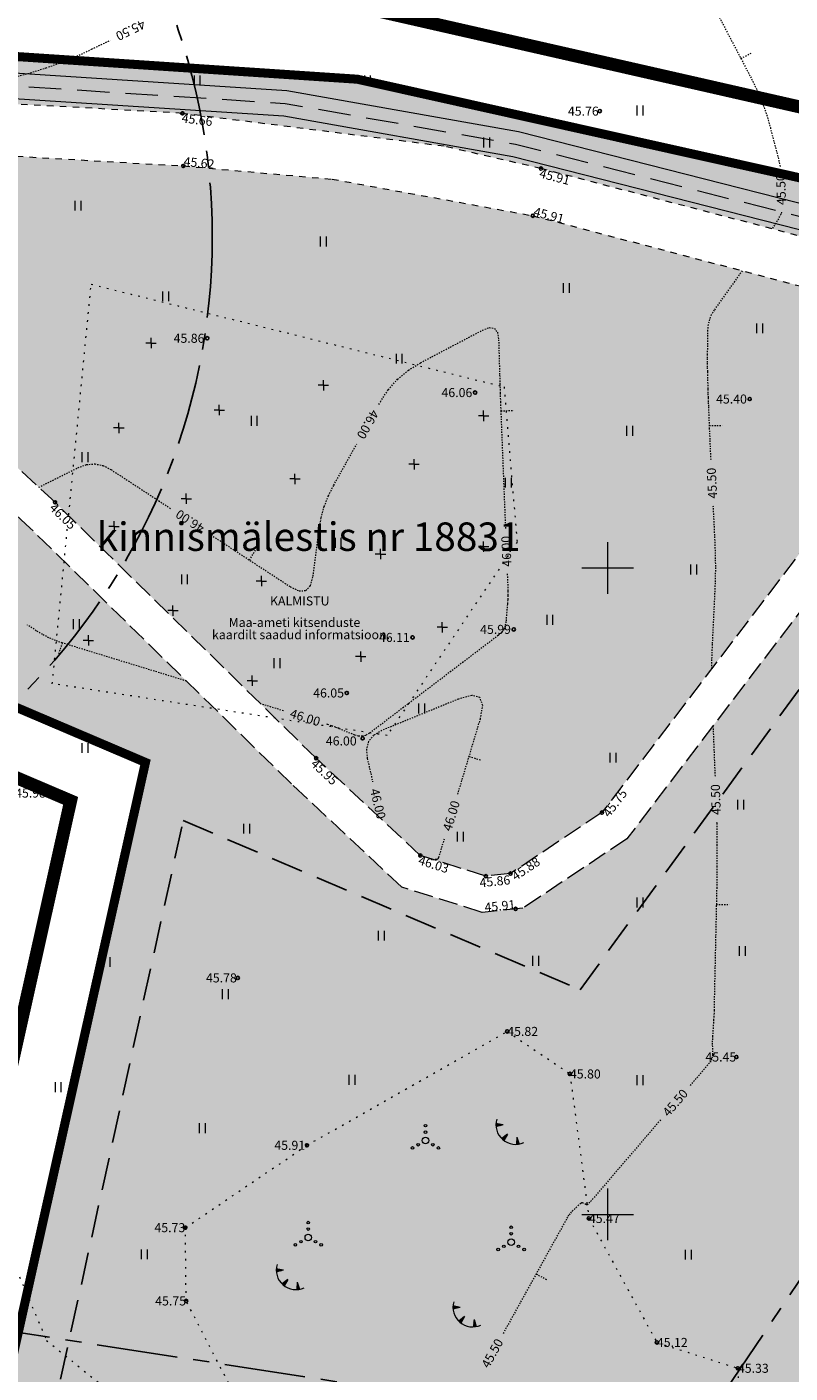
# Model space of a CAD drawing. Units: metres. Extents: x 549168 to 556073, y 6571824 to 6584144.
# Drawn here: x 549655 to 549714, y 6583338 to 6583442 of the extents above; entities that cross this region are included whole.
import ezdxf
from ezdxf.enums import TextEntityAlignment as Align

# ---------------------------------------------------------------- set-up
doc = ezdxf.new("R2010")
doc.units = ezdxf.units.M
for name, pattern in [('ACAD_ISO03W100', [30, 12, -18]), ('CENTER', [2, 1.25, -0.25, 0.25, -0.25]), ('DASHED', [0.75, 0.5, -0.25]), ('DASHED2', [0.375, 0.25, -0.125]), ('ISOJ', [0.20001, 0.1, -1e-05, 0.1]), ('ISOPOHI', [0.20001, 0.1, -1e-05, 0.1]), ('KATASTRIPIIR', [0.02, 0.01, 0.01]), ('KOLVIK', [1.25, 0.25, -1]), ('KRAAVIPERV', [0.02, 0.01, 0.01]), ('KRUUSKILL', [2, 1, -1]), ('PINNASTEE', [4, 3, -1])]:
    doc.linetypes.add(name, pattern=pattern)
for name, color, linetype, lineweight in [('00_ehitusõigus', 7, 'Continuous', 5), ('00_hoonestusala', 7, 'Continuous', 25), ('00_uued krundid', 1, 'Continuous', 60), ('0_MPKAABEL', 14, 'Continuous', 20), ('0_Mälestise kaitsevöönd', 14, 'CENTER', 25), ('0_TRASSIDE KAITSEVÖÖND', 1, 'Continuous', 5), ('HALJASTUS', 8, 'Continuous', 5), ('HORISONTAAL', 8, 'Continuous', 0), ('JOONSIDE', 8, 'Continuous', 0), ('KORGUS', 8, 'Continuous', 5), ('LEGEND', 7, 'Continuous', 0), ('LEGEND DETAIL', 7, 'Continuous', 0), ('PIIR', 8, 'Continuous', 0), ('RAJATIS', 8, 'Continuous', 5), ('RELJEEF', 8, 'Continuous', 5), ('TEE', 8, 'Continuous', 9), ('VORK', 8, 'Continuous', 5)]:
    doc.layers.add(name, color=color, linetype=linetype, lineweight=lineweight)
doc.layers.add('00_planeeritava ala piir', color=7, linetype='Continuous')
doc.layers.add('0_Plan haljasala', color=7, linetype='Continuous', true_color=0xdde8c0)
doc.styles.add('Style-INTL_ISO', font='INTL_ISO.shx')
doc.styles.add('Style-INTL_ISO_ITALIC', font='INTL_ISO_ITALIC.shx')

# ---------------------------------------------------------------- blocks, each defined once
blk = doc.blocks.new('HEIN')
at = {"color": 0, "linetype": 'Continuous'}
for p, q in [((-0.46, 0.76), (-0.46, -0.76)), ((0.46, 0.76), (0.46, -0.76))]:
    blk.add_line(p, q, dxfattribs=at)
blk = doc.blocks.new('TQNGER')
at = {"layer": 'RELJEEF', "linetype": 'Continuous', "lineweight": 0}
for p, q in [((0.07, 2.29), (-1.05, 2.51)), ((-1.05, 2.44), (-0.98, 2.49)), ((-1.05, 2.37), (-0.92, 2.48)), ((-1.05, 2.31), (-0.85, 2.47)), ((-1.05, 2.25), (-0.79, 2.46)), ((-1.05, 2.18), (-0.73, 2.44)), ((-1.05, 2.12), (-0.66, 2.43)), ((0.07, 2.29), (-1.05, 2.07)), ((-1.02, 2.08), (-0.6, 2.42)), ((-0.92, 2.1), (-0.53, 2.41)), ((-0.81, 2.12), (-0.47, 2.39)), ((-0.71, 2.14), (-0.4, 2.38)), ((-0.6, 2.16), (-0.34, 2.37)), ((-0.49, 2.18), (-0.27, 2.36)), ((-0.39, 2.2), (-0.21, 2.34)), ((-0.28, 2.22), (-0.15, 2.33)), ((-0.18, 2.24), (-0.08, 2.32)), ((-0.07, 2.26), (-0.02, 2.31)), ((0.73, 0.85), (-0.16, 0.15)), ((-0.11, 0.1), (-0.11, 0.19)), ((-0.06, 0.06), (-0.06, 0.23)), ((-0.01, 0.01), (-0.01, 0.27)), ((0.03, -0.03), (0.05, 0.31)), ((0.08, -0.07), (0.1, 0.35)), ((0.13, -0.11), (0.15, 0.39)), ((0.73, 0.85), (0.17, -0.14)), ((0.18, -0.12), (0.2, 0.43)), ((0.23, -0.02), (0.25, 0.47)), ((0.29, 0.07), (0.3, 0.51)), ((0.34, 0.16), (0.36, 0.55)), ((0.39, 0.26), (0.41, 0.59)), ((0.45, 0.35), (0.46, 0.63)), ((0.5, 0.45), (0.51, 0.67)), ((0.55, 0.54), (0.56, 0.72)), ((0.61, 0.63), (0.61, 0.76)), ((0.66, 0.73), (0.66, 0.8)), ((2.2, 0.4), (2.11, -0.73)), ((2.34, -0.04), (2.17, 0.12)), ((2.37, -0.14), (2.17, 0.06)), ((2.27, 0.17), (2.18, 0.25)), ((2.3, 0.06), (2.18, 0.19)), ((2.24, 0.27), (2.19, 0.32)), ((2.2, 0.4), (2.54, -0.68)), ((2.31, -0.71), (2.12, -0.53)), ((2.24, -0.72), (2.12, -0.6)), ((2.18, -0.72), (2.12, -0.66)), ((2.43, -0.7), (2.13, -0.4)), ((2.37, -0.71), (2.13, -0.47)), ((2.53, -0.66), (2.14, -0.27)), ((2.49, -0.69), (2.14, -0.34)), ((2.47, -0.45), (2.15, -0.14)), ((2.5, -0.55), (2.15, -0.21)), ((2.4, -0.25), (2.16, -0.01)), ((2.44, -0.35), (2.16, -0.08))]:
    blk.add_line(p, q, dxfattribs=at)
blk.add_arc((1.97, 2.3), 3.03, 163.4234, 295.1745, dxfattribs=at)
blk = doc.blocks.new('VQSA')
at = {"color": 0, "linetype": 'Continuous'}
for centre, radius in [((0, 2.3), 0.2), ((0, 0), 0.5), ((0, 1.3), 0.2), ((-2, -1.15), 0.2), ((-1.13, -0.65), 0.2), ((1.13, -0.65), 0.2), ((2, -1.15), 0.2)]:
    blk.add_circle(centre, radius, dxfattribs=at)
blk = doc.blocks.new('VKORIS')
at = {"color": 0, "linetype": 'Continuous'}
for p, q in [((0, 4), (0, -4)), ((-4, 0), (4, 0))]:
    blk.add_line(p, q, dxfattribs=at)
blk = doc.blocks.new('RING02')
at = {"color": 0, "linetype": 'Continuous', "lineweight": -3}
blk.add_circle((0, 0), 0.25, dxfattribs=at)
blk = doc.blocks.new('KALMIS')
at = {"layer": 'RAJATIS', "linetype": 'Continuous', "lineweight": 0}
for q in [(-0.8, 0), (0, 0.8), (0.8, 0), (0, -0.8)]:
    blk.add_line((0, 0), q, dxfattribs=at)
blk = doc.blocks.new('muuseum')
at = {"layer": 'LEGEND'}
blk.add_hatch(color=5, dxfattribs=at).paths.add_polyline_path([(-28.1, -37.3), (-37.3, -28.1), (-37.3, 28.1), (-28.1, 37.3), (28.1, 37.3), (37.3, 28.1), (37.3, -28.1), (28.1, -37.3)])
at = {"layer": 'LEGEND', "lineweight": 13}
blk.add_hatch(color=254, dxfattribs=at).paths.add_polyline_path([(-18.9, -31.3), (-15.4, -31.2), (-13.6, -30.3), (-11.9, -29), (-10, -27.5), (-9.1, -26), (-8.2, -22.6), (-8, -15.1), (-12.7, -15.2), (-12.5, -22.7), (-13, -24.3), (-14.3, -26), (-16.8, -26.5), (-19.7, -26.6), (-21.7, -25.8), (-23.2, -24.2), (-24.3, -22.4), (-24.1, -18.9), (-22.7, -16.3), (-21.9, -15.4), (-20, -14.7), (-12.7, -15.2), (-8, -15.1), (7.3, -15.1), (7.6, -25.1), (10.7, -29.5), (14.1, -30.8), (17.1, -31), (19.9, -31), (21.8, -30.6), (23.9, -29), (25.9, -27), (27.2, -25.3), (28, -22.6), (27.8, -20.4), (27.2, -17.2), (26.5, -14.9), (25.6, -13.4), (23.3, -11.9), (20.4, -11.1), (17.9, -10.7), (15.5, -10.7), (11.9, -10.7), (12.1, -15), (16.5, -14.5), (19.7, -15.2), (21.8, -16.4), (23.1, -18.2), (23.2, -20.2), (23.1, -23.1), (22.2, -25.5), (20.6, -26.6), (18.6, -26.9), (15.9, -26.6), (14.4, -25.7), (13, -24.4), (12.4, -23.1), (12.1, -15), (11.9, -10.7), (7.4, -10.6), (-8, -10.7), (-8, 4.6), (7.2, 4.8), (7.4, -10.6), (11.9, -10.7), (11.8, 4.8), (20, 5.1), (23.3, 6.5), (26.2, 9.2), (27.5, 11.6), (28.1, 14.4), (27.1, 17.7), (25.7, 20.3), (23.2, 23.8), (19.5, 25.3), (16.5, 25.6), (14, 25.2), (12.1, 24.2), (9.9, 22), (8.1, 18.7), (7.5, 16.6), (7.5, 9.2), (12, 9.3), (12, 17.9), (14, 20.4), (17.7, 21.4), (19.8, 20.7), (21.9, 19), (22.8, 17.2), (23, 15), (22.5, 12.8), (21.4, 11), (20.4, 10.5), (18.9, 9.4), (12, 9.3), (7.5, 9.2), (-8.1, 9.5), (-7.9, 15.9), (-8.8, 19.6), (-10.1, 22), (-12.9, 24.9), (-15.2, 25.8), (-22, 25.2), (-26.4, 22.2), (-29.3, 15.8), (-28.5, 11.4), (-24.9, 6.1), (-19.8, 4.4), (-12.5, 4.7), (-12.7, 9.4), (-19.1, 9.2), (-21.5, 9.9), (-23.5, 11.6), (-24.4, 13.5), (-24.6, 15.5), (-24, 18.2), (-22.9, 19.8), (-20.7, 21.1), (-18.1, 21), (-16.1, 20.7), (-14, 19), (-12.3, 17.1), (-12.7, 9.4), (-12.5, 4.7), (-12.5, -10.3), (-19.7, -10.3), (-23.1, -11), (-26, -13), (-27.7, -14.7), (-29, -17), (-29.4, -20.6), (-28.3, -24.6), (-26.9, -26.9), (-23.3, -30)])

msp = doc.modelspace()

# ---------------------------------------------------------------- hatches: boundary and pattern name
at = {"layer": '0_Plan haljasala', "ltscale": 0.5}
h = msp.add_hatch(color=256, dxfattribs=at)
h.paths.add_polyline_path([(549798.85, 6583399.5), (549865.85, 6583390.24), (549918.42, 6583380.69), (549929.46, 6583381.32), (549924.54, 6583384.85), (549922.76, 6583384.67), (549917.38, 6583384.75), (549912.22, 6583385.07), (549896.35, 6583388.5), (549863.49, 6583394.58), (549825.83, 6583399.86), (549816.52, 6583400.77), (549809.51, 6583401.72), (549794.25, 6583404.76), (549761.36, 6583410.95), (549732.01, 6583417.62), (549717.89, 6583400.56), (549701.48, 6583379.04), (549693.44, 6583373.68), (549690.29, 6583373.36), (549684.07, 6583375.31), (549675.54, 6583383.29), (549655.32, 6583403.08), (549634.85, 6583421.97), (549627.71, 6583427.69), (549620.68, 6583431.93), (549617.3, 6583431.73), (549612.49, 6583430.55), (549606.82, 6583428.1), (549602.42, 6583425.66), (549597.4, 6583421.75), (549592.35, 6583415.59), (549664.23, 6583384.96), (549652.23, 6583331.19), (549761.03, 6583285.86)])
h.paths.add_polyline_path([(549728.99, 6583418.3), (549723.68, 6583419.51), (549694.21, 6583427.25), (549678.67, 6583430.08), (549667.16, 6583431.1), (549636.3, 6583432.9), (549625.52, 6583432.23), (549629.29, 6583429.96), (549636.65, 6583424.07), (549657.23, 6583405.08), (549677.44, 6583385.28), (549685.5, 6583377.76), (549690.57, 6583376.16), (549692.48, 6583376.36), (549699.56, 6583381.08), (549715.73, 6583402.28)])
h.paths.add_polyline_path([(549680.63, 6583437.81), (549634.78, 6583440.86), (549618.41, 6583439.52), (549610.2, 6583437.39), (549607.77, 6583434.42), (549616.15, 6583435.93), (549625.36, 6583437.01), (549636.04, 6583436.9), (549667.09, 6583435.17), (549687.35, 6583432.62), (549694.84, 6583430.9), (549724.34, 6583423.21), (549761.73, 6583414.47), (549794.85, 6583407.9), (549816.52, 6583404.55), (549826.22, 6583402.94), (549863.77, 6583398.51), (549896.9, 6583391.85), (549910.77, 6583389.5), (549917.16, 6583388.62), (549919.13, 6583388.73), (549912.14, 6583393.74), (549868.06, 6583402.04), (549797.54, 6583411.76)])

# ---------------------------------------------------------------- linework, layer by layer
at = {"layer": '00_hoonestusala', "color": 1, "linetype": 'DASHED', "ltscale": 5}
msp.add_lwpolyline([(549791.98, 6583392.79), (549758.59, 6583291.21), (549656.86, 6583333.59), (549667.14, 6583380.46), (549697.86, 6583367.37), (549726.92, 6583407.18), (549740.04, 6583404.26), (549791.98, 6583392.79), (549791.98, 6583392.79), (549791.98, 6583392.79)], dxfattribs=at)
at = {"layer": '00_planeeritava ala piir', "color": 230, "linetype": 'CENTER', "ltscale": 5, "const_width": 1}
msp.add_lwpolyline([(549593.86, 6583409.51), (549445.47, 6583226.07), (549359.65, 6583119.24), (549338.1, 6583127.47), (549371.6, 6583169.59), (549377.57, 6583176.99), (549421.55, 6583231.46), (549431.79, 6583244.64), (549593.18, 6583442.81), (549634.96, 6583446.01), (549682.16, 6583443.1), (549794.2, 6583417.63), (549914.09, 6583398.49), (549943.98, 6583377.06), (549912.37, 6583375.44), (549802.24, 6583393.86), (549764.07, 6583279.17), (549646.44, 6583328.19), (549658.44, 6583381.99)], close=True, dxfattribs=at)
at = {"layer": '00_uued krundid', "color": 1, "linetype": 'Continuous'}
for p, q in [((549680.63, 6583437.81), (549634.78, 6583440.86)), ((549797.54, 6583411.76), (549680.63, 6583437.81)), ((549592.35, 6583415.59), (549664.23, 6583384.96)), ((549664.23, 6583384.96), (549652.23, 6583331.19))]:
    msp.add_line(p, q, dxfattribs=at)
at = {"layer": '00_uued krundid', "linetype": 'Continuous', "lineweight": 0, "ltscale": 0.5, "const_width": 0.7, "flags": 128}
msp.add_lwpolyline([(549592.35, 6583415.59), (549610.2, 6583437.39), (549618.41, 6583439.52), (549634.78, 6583440.86), (549680.63, 6583437.81), (549797.54, 6583411.76), (549868.06, 6583402.04), (549912.14, 6583393.74), (549929.46, 6583381.32), (549918.42, 6583380.69), (549865.85, 6583390.24), (549798.85, 6583399.5), (549761.03, 6583285.86), (549652.23, 6583331.19), (549664.23, 6583384.96)], close=True, dxfattribs=at)
at = {"layer": '0_MPKAABEL', "linetype": 'DASHED2', "lineweight": 0, "ltscale": 10, "flags": 128}
msp.add_lwpolyline([(549356.17, 6583134.37), (549357.9, 6583138.84), (549357.9, 6583138.84), (549359.86, 6583141.8), (549360.66, 6583142.76), (549368.26, 6583152.03), (549379.65, 6583166.39), (549386.03, 6583173.26), (549391.1, 6583179.6), (549401.85, 6583193.04), (549407.32, 6583199.86), (549415.01, 6583209.48), (549425.73, 6583222.86), (549425.73, 6583222.86), (549429.97, 6583228.17), (549438.79, 6583248.14), (549453.64, 6583265.13), (549477.93, 6583291.06), (549499.91, 6583315.56), (549529.64, 6583352.21), (549597.48, 6583431.05), (549603.46, 6583433.75), (549609.57, 6583435.82), (549625.29, 6583438.19), (549648.84, 6583437.63), (549675.05, 6583435.94), (549692.88, 6583432.79), (549728.75, 6583423.66), (549761.17, 6583416.06), (549795.85, 6583409.27), (549819.3, 6583405.44), (549838.54, 6583403.14), (549860.54, 6583400.27), (549882.07, 6583396.27), (549903.94, 6583392.24), (549916.94, 6583390.3)], dxfattribs=at)
at = {"layer": '0_Mälestise kaitsevöönd', "ltscale": 5, "flags": 128}
msp.add_lwpolyline([(549615.86, 6583484.43), (549738.81, 6583453.9), (549744.29, 6583388.66), (549706.69, 6583332.77), (549602.68, 6583348.86)], close=True, dxfattribs=at)
at = {"layer": '0_Mälestise kaitsevöönd', "ltscale": 5}
msp.add_circle((549619.4, 6583425.6), 50, dxfattribs=at)
at = {"layer": '0_TRASSIDE KAITSEVÖÖND', "flags": 128}
for points in [[(549408.52, 6583267.03), (549408.22, 6583269.01), (549412.55, 6583269.66), (549425.98, 6583240.96), (549435.31, 6583242.74), (549437.93, 6583248.68), (549452.9, 6583265.8), (549477.2, 6583291.73), (549499.14, 6583316.21), (549528.87, 6583352.85), (549596.86, 6583431.87), (549603.1, 6583434.69), (549609.34, 6583436.8), (549625.22, 6583439.2), (549648.88, 6583438.63), (549675.17, 6583436.93), (549693.09, 6583433.77), (549728.99, 6583424.63), (549761.38, 6583417.04), (549796.02, 6583410.26)], [(549795.67, 6583408.29), (549760.96, 6583415.08), (549728.51, 6583422.69), (549692.67, 6583431.81), (549674.93, 6583434.94), (549648.8, 6583436.64), (549625.35, 6583437.19), (549609.81, 6583434.84), (549603.83, 6583432.82), (549598.09, 6583430.23), (549530.41, 6583351.57), (549500.67, 6583314.91), (549478.67, 6583290.38), (549454.39, 6583264.46)]]:
    msp.add_lwpolyline(points, dxfattribs=at).dxf.unprotected_set("ltscale", 0)
at = {"layer": 'HALJASTUS', "linetype": 'KOLVIK', "ltscale": 0.5}
for points in [[(549404.23, 6583147.84), (549391.06, 6583160.54), (549411.5, 6583185.26), (549435.92, 6583215.98), (549452.39, 6583236.08), (549468.42, 6583254.29), (549486.99, 6583275.7), (549540.51, 6583345.17), (549559.8, 6583368.82), (549594.79, 6583405.42), (549601.29, 6583406.69), (549633.64, 6583394.02), (549656.58, 6583340.24), (549693.35, 6583310.47), (549725.07, 6583295.79), (549775.88, 6583273.76)], [(549676.73, 6583355.34), (549692.23, 6583364.15), (549697.08, 6583360.86), (549698.55, 6583349.68), (549703.81, 6583340.09), (549710.08, 6583338.09), (549710.16, 6583333.05), (549695.95, 6583320.58), (549687.29, 6583322.91), (549672.95, 6583332.52), (549667.38, 6583343.3), (549667.32, 6583348.97), (549676.73, 6583355.34)]]:
    msp.add_lwpolyline(points, dxfattribs=at)
at = {"layer": 'HORISONTAAL', "linetype": 'ISOPOHI', "lineweight": 0, "ltscale": 0.5}
for points in [[(549703.09, 6583448.63), (549703.93, 6583448.18), (549705.09, 6583447.44), (549706.11, 6583446.56), (549706.99, 6583445.54), (549707.71, 6583444.37), (549711.14, 6583437.83), (549711.58, 6583436.92), (549711.97, 6583435.99), (549712.31, 6583435.04), (549712.59, 6583434.07), (549713.37, 6583431.02)], [(549648.24, 6583436.22), (549648.32, 6583436.29), (549648.58, 6583436.4), (549655.33, 6583438.31), (549656.54, 6583438.69), (549657.74, 6583439.11), (549658.91, 6583439.59), (549660.06, 6583440.13), (549661.51, 6583440.83)], [(549713.46, 6583427.52), (549713.41, 6583427.36), (549712.92, 6583426.52), (549712.72, 6583426.24)], [(549710.41, 6583422.99), (549708.24, 6583419.95), (549708.02, 6583419.59), (549707.87, 6583419.22), (549707.77, 6583418.82), (549707.73, 6583418.4), (549707.71, 6583416.53), (549707.71, 6583416.19), (549707.71, 6583415.85), (549707.71, 6583415.51), (549707.72, 6583415.17), (549707.75, 6583413.82), (549707.76, 6583413.48), (549707.77, 6583413.15), (549707.78, 6583412.81), (549707.8, 6583412.47), (549707.86, 6583410.82), (549707.88, 6583410.44), (549707.9, 6583410.05), (549707.91, 6583409.66), (549707.93, 6583409.28), (549707.98, 6583408.31)], [(549708.15, 6583404.82), (549708.29, 6583402.01), (549708.32, 6583401.02), (549708.34, 6583400.03), (549708.32, 6583399.04), (549708.28, 6583398.05), (549708.09, 6583394.1), (549708.05, 6583393.11), (549708.03, 6583392.18)], [(549708.15, 6583387.79), (549708.31, 6583383.83)], [(549708.43, 6583380.33), (549708.44, 6583380.25), (549708.46, 6583378.59), (549708.46, 6583376.93), (549708.44, 6583375.28), (549708.23, 6583365.8), (549708.23, 6583365.56), (549708.22, 6583365.32), (549708.2, 6583365.08), (549708.19, 6583364.85), (549708.12, 6583363.77), (549708.11, 6583363.59), (549708.1, 6583363.42), (549708.1, 6583363.24), (549708.1, 6583363.06), (549708.11, 6583362.34), (549708.1, 6583362.17), (549708.05, 6583362.01), (549707.98, 6583361.85), (549707.88, 6583361.71), (549706.37, 6583359.95)], [(549704.09, 6583357.3), (549698.5, 6583350.79), (549698.46, 6583350.75), (549698.41, 6583350.74), (549698.37, 6583350.74), (549698.32, 6583350.76), (549698.11, 6583350.87), (549698.06, 6583350.89), (549698.01, 6583350.89), (549697.97, 6583350.88), (549697.92, 6583350.85), (549697.29, 6583350.28), (549697.18, 6583350.17), (549697.08, 6583350.05), (549696.98, 6583349.93), (549696.9, 6583349.79), (549691.91, 6583340.78)]]:
    msp.add_lwpolyline(points, dxfattribs=at)
at = {"layer": 'HORISONTAAL', "linetype": 'ISOPOHI', "lineweight": 13, "ltscale": 0.5}
for points in [[(549682.29, 6583412.64), (549682.41, 6583412.86), (549683.02, 6583413.79), (549683.74, 6583414.6), (549684.58, 6583415.3), (549685.52, 6583415.88), (549690.31, 6583418.4), (549690.84, 6583418.6), (549691.23, 6583418.54), (549691.47, 6583418.23), (549691.56, 6583417.66), (549691.64, 6583414.91), (549691.66, 6583414.22), (549691.68, 6583413.53), (549691.7, 6583412.84), (549691.73, 6583412.15), (549692.09, 6583403.03)], [(549669.14, 6583402.66), (549675.44, 6583398.55), (549676.12, 6583398.23), (549676.64, 6583398.25), (549677, 6583398.63), (549677.2, 6583399.36), (549677.67, 6583402.99), (549677.83, 6583403.89), (549678.07, 6583404.75), (549678.39, 6583405.59), (549678.8, 6583406.4), (549680.58, 6583409.59)], [(549655.97, 6583406.24), (549659, 6583407.76), (549659.66, 6583408), (549660.3, 6583408.05), (549660.94, 6583407.93), (549661.56, 6583407.61), (549666.21, 6583404.58)], [(549692.23, 6583399.54), (549692.27, 6583398.53), (549692.28, 6583398.2), (549692.28, 6583397.87), (549692.27, 6583397.53), (549692.24, 6583397.2), (549692.13, 6583395.86), (549692.07, 6583395.55), (549691.96, 6583395.26), (549691.78, 6583395.01), (549691.54, 6583394.79), (549681.56, 6583387.21), (549681.29, 6583387.05), (549681.02, 6583386.98), (549680.73, 6583386.98), (549680.43, 6583387.07), (549679.23, 6583387.56), (549678.93, 6583387.68), (549678.62, 6583387.79), (549678.32, 6583387.9), (549678.26, 6583387.92)], [(549667.41, 6583391.25), (549657.79, 6583394.2), (549657.27, 6583394.38), (549656.75, 6583394.6), (549656.26, 6583394.86), (549655.78, 6583395.15), (549655.1, 6583395.59)], [(549674.91, 6583388.95), (549673.15, 6583389.49)], [(549688.4, 6583382.5), (549690.15, 6583388.32), (549690.33, 6583389.37), (549690.11, 6583389.98), (549689.48, 6583390.14), (549688.45, 6583389.86), (549682.52, 6583387.43), (549681.89, 6583387.06), (549681.5, 6583386.58), (549681.33, 6583385.98), (549681.4, 6583385.26), (549681.81, 6583383.46)], [(549686.46, 6583377.45), (549686.75, 6583377.47), (549686.81, 6583377.48), (549686.87, 6583377.51), (549686.91, 6583377.56), (549686.94, 6583377.62), (549687.4, 6583379.15)]]:
    msp.add_lwpolyline(points, dxfattribs=at)
at = {"layer": 'JOONSIDE', "linetype": 'ISOJ', "lineweight": 0, "ltscale": 0.5}
for points in [[(549710.31, 6583439.41), (549711.19, 6583439.88)], [(549707.86, 6583411.02), (549708.86, 6583411.02)], [(549708.41, 6583373.97), (549709.41, 6583373.97)], [(549694.47, 6583345.39), (549695.35, 6583344.92)]]:
    msp.add_lwpolyline(points, dxfattribs=at)
at = {"layer": 'JOONSIDE', "linetype": 'ISOJ', "lineweight": 13, "ltscale": 0.5}
for points in [[(549691.73, 6583412.15), (549692.73, 6583412.19)], [(549672.29, 6583400.61), (549672.8, 6583401.47)], [(549657.79, 6583394.2), (549657.47, 6583393.26)], [(549689.28, 6583385.41), (549690.24, 6583385.14)]]:
    msp.add_lwpolyline(points, dxfattribs=at)
at = {"layer": 'PIIR', "linetype": 'KATASTRIPIIR', "ltscale": 0.5}
for points in [[(549653.68, 6583490.46), (549610.2, 6583437.39), (549618.41, 6583439.52), (549634.78, 6583440.86), (549680.63, 6583437.81), (549797.54, 6583411.76), (549868.06, 6583402.04), (549912.14, 6583393.74), (549847.49, 6583440.08), (549847.49, 6583440.08)], [(549807.62, 6583266.45), (549761.03, 6583285.86), (549652.23, 6583331.19), (549664.23, 6583384.96), (549592.35, 6583415.59), (549569.33, 6583387.49), (549445.26, 6583233.74), (549441.58, 6583229.21), (549438.19, 6583225.01), (549362.94, 6583131.76), (549404.23, 6583116.07)]]:
    msp.add_lwpolyline(points, dxfattribs=at)
at = {"layer": 'RAJATIS', "linetype": 'KOLVIK', "ltscale": 0.5}
msp.add_lwpolyline([(549660.03, 6583421.95), (549691.99, 6583414.01), (549692.99, 6583401.99), (549682.93, 6583387.04), (549657.02, 6583391.05)], close=True, dxfattribs=at)
at = {"layer": 'TEE', "linetype": 'KRUUSKILL', "ltscale": 0.5}
for points in [[(549794.85, 6583407.9), (549761.73, 6583414.47), (549724.34, 6583423.21), (549694.84, 6583430.9), (549687.35, 6583432.62), (549667.09, 6583435.17), (549636.04, 6583436.9), (549625.36, 6583437.01), (549616.15, 6583435.93), (549607.44, 6583434.36), (549599.98, 6583430.42), (549595.07, 6583426.13), (549591.91, 6583422.45), (549580.82, 6583409.86)], [(549437.83, 6583240.84), (549450.28, 6583254.18), (549470.53, 6583276.64), (549480.4, 6583286.84), (549491.84, 6583299.84), (549507.73, 6583317.85), (549521.1, 6583333.77), (549533.54, 6583349.54), (549550.26, 6583369.49), (549563.82, 6583384.72), (549571.62, 6583393.09), (549583.53, 6583407.11), (549594.65, 6583419.62), (549602.42, 6583425.66), (549606.82, 6583428.1), (549612.49, 6583430.55), (549617.3, 6583431.73), (549636.3, 6583432.9), (549667.16, 6583431.1), (549678.67, 6583430.08), (549694.21, 6583427.25), (549723.68, 6583419.51), (549761.36, 6583410.95), (549794.25, 6583404.76)]]:
    msp.add_lwpolyline(points, dxfattribs=at)
at = {"layer": 'TEE', "linetype": 'PINNASTEE', "ltscale": 0.5}
for points in [[(549728.99, 6583418.3), (549715.73, 6583402.28), (549699.56, 6583381.08), (549692.48, 6583376.36), (549690.57, 6583376.16), (549685.5, 6583377.76), (549677.44, 6583385.28), (549657.23, 6583405.08), (549636.65, 6583424.07), (549629.29, 6583429.96), (549625.52, 6583432.23)], [(549732.01, 6583417.62), (549717.89, 6583400.56), (549701.48, 6583379.04), (549693.44, 6583373.68), (549690.29, 6583373.36), (549684.07, 6583375.31), (549675.54, 6583383.29), (549655.32, 6583403.08), (549634.85, 6583421.97), (549627.71, 6583427.69), (549620.68, 6583431.93)]]:
    msp.add_lwpolyline(points, dxfattribs=at)

# ---------------------------------------------------------------- block references
at = {"layer": 'HALJASTUS', "linetype": 'Continuous', "lineweight": 0, "xscale": 0.5, "yscale": 0.5, "zscale": 0.5}
for name, p in [('HEIN', (549668.22, 6583437.72)), ('HEIN', (549681.4, 6583437.72)), ('HEIN', (549702.49, 6583435.39)), ('HEIN', (549690.62, 6583432.91)), ('HEIN', (549659, 6583428.03)), ('HEIN', (549677.98, 6583425.26)), ('HEIN', (549696.78, 6583421.66)), ('HEIN', (549665.79, 6583421.01)), ('HEIN', (549711.75, 6583418.54)), ('HEIN', (549683.85, 6583416.19)), ('HEIN', (549672.63, 6583411.38)), ('HEIN', (549701.69, 6583410.61)), ('HEIN', (549659.54, 6583408.57)), ('HEIN', (549692.29, 6583406.6)), ('HEIN', (549679.13, 6583401.94)), ('HEIN', (549706.64, 6583399.88)), ('HEIN', (549667.24, 6583399.12)), ('HEIN', (549658.87, 6583395.65)), ('HEIN', (549695.51, 6583395.99)), ('HEIN', (549674.4, 6583392.64)), ('HEIN', (549685.6, 6583389.13)), ('HEIN', (549659.53, 6583386.08)), ('HEIN', (549700.39, 6583385.32)), ('HEIN', (549710.27, 6583381.69)), ('HEIN', (549672.05, 6583379.84)), ('HEIN', (549688.58, 6583379.22)), ('HEIN', (549702.5, 6583374.12)), ('HEIN', (549682.48, 6583371.56)), ('HEIN', (549710.42, 6583370.37)), ('HEIN', (549661.25, 6583369.52)), ('HEIN', (549694.42, 6583369.61)), ('HEIN', (549670.4, 6583367.03)), ('HEIN', (549657.46, 6583359.84)), ('HEIN', (549680.2, 6583360.4)), ('HEIN', (549702.5, 6583360.38)), ('HEIN', (549668.62, 6583356.66)), ('VQSA', (549685.9, 6583355.71)), ('VQSA', (549676.83, 6583348.21)), ('VQSA', (549692.53, 6583347.85)), ('HEIN', (549664.14, 6583346.9)), ('HEIN', (549706.24, 6583346.88))]:
    msp.add_blockref(name, p, dxfattribs=at)
at = {"layer": 'KORGUS', "lineweight": 0, "xscale": 0.5, "yscale": 0.5, "zscale": 0.5}
for p in [(549667.09, 6583435.17), (549699.39, 6583435.34), (549667.16, 6583431.1), (549694.84, 6583430.9), (549694.21, 6583427.25), (549669.01, 6583417.77), (549689.74, 6583413.57), (549710.99, 6583413.07), (549657.23, 6583405.08), (549684.9, 6583394.63), (549692.73, 6583395.25), (549679.81, 6583390.33), (549681.04, 6583386.82), (549677.44, 6583385.28), (549656.61, 6583382.59), (549699.56, 6583381.08), (549685.5, 6583377.76), (549690.57, 6583376.16), (549692.48, 6583376.36), (549692.88, 6583373.63), (549671.38, 6583368.29), (549692.23, 6583364.15), (549709.96, 6583362.17), (549697.08, 6583360.86), (549676.73, 6583355.34), (549698.55, 6583349.68), (549667.32, 6583348.97), (549667.38, 6583343.3), (549703.81, 6583340.09), (549710.08, 6583338.09)]:
    msp.add_blockref('RING02', p, dxfattribs=at)
at = {"layer": 'LEGEND DETAIL', "xscale": 0.06370099200000001, "yscale": 0.06370099200000001, "zscale": 0.06370099200000001}
msp.add_blockref('muuseum', (549674.74, 6583406.8), dxfattribs=at)
at = {"layer": 'RAJATIS', "linetype": 'Continuous', "lineweight": 0, "xscale": 0.5, "yscale": 0.5, "zscale": 0.5}
for p in [(549664.66, 6583417.4), (549678, 6583414.13), (549669.94, 6583412.21), (549690.4, 6583411.77), (549662.17, 6583410.83), (549685.02, 6583408.03), (549675.8, 6583406.89), (549667.39, 6583405.36), (549661.8, 6583403.21), (549690.4, 6583401.66), (549682.42, 6583401.07), (549673.21, 6583398.99), (549666.35, 6583396.71), (549687.2, 6583395.42), (549659.82, 6583394.4), (549680.89, 6583393.14), (549672.49, 6583391.28)]:
    msp.add_blockref('KALMIS', p, dxfattribs=at)
at = {"layer": 'RELJEEF', "linetype": 'Continuous', "lineweight": 0, "xscale": 0.5, "yscale": 0.5, "zscale": 0.5}
for p in [(549691.88, 6583355.78), (549674.88, 6583344.54), (549688.56, 6583341.66)]:
    msp.add_blockref('TQNGER', p, dxfattribs=at)
at = {"layer": 'VORK', "linetype": 'Continuous', "lineweight": 0, "xscale": 0.5, "yscale": 0.5, "zscale": 0.5}
for p in [(549700, 6583400), (549700, 6583350)]:
    msp.add_blockref('VKORIS', p, dxfattribs=at)

# ---------------------------------------------------------------- texts
at = {"layer": '00_ehitusõigus', "color": 0, "linetype": 'ACAD_ISO03W100', "insert": (549676.85, 6583402.42), "char_height": 2.2, "width": 40.289, "attachment_point": 5}
msp.add_mtext('\\pi-0.0033,l0.0033,t0.0033;{\\fSwis721 Ex BT|b0|i0|c0|p34;kinnismälestis nr 18831}', dxfattribs=at)
at = {"layer": 'HORISONTAAL', "linetype": 'KRAAVIPERV', "style": 'Style-INTL_ISO_ITALIC'}
for s, rotation, p in [('45.50', 206.0717, (549663.08, 6583441.6)), ('45.50', 91.4741, (549713.42, 6583429.27)), ('46.00', 240.7432, (549681.44, 6583411.11)), ('45.50', 92.8001, (549708.07, 6583406.56)), ('46.00', 146.8466, (549667.68, 6583403.62)), ('46.00', 92.2953, (549692.16, 6583401.29)), ('46.00', 342.8845, (549676.59, 6583388.43)), ('45.50', 92.0352, (549708.37, 6583382.08)), ('46.00', 283.5853, (549682.22, 6583381.76)), ('46.00', 73.2797, (549687.9, 6583380.83)), ('45.50', 49.3307, (549705.23, 6583358.63)), ('45.50', 61.0444, (549691.07, 6583339.25))]:
    msp.add_text(s, height=0.7, rotation=rotation, dxfattribs=at).set_placement(p, align=Align.MIDDLE_CENTER)
at = {"layer": 'KORGUS', "linetype": 'Continuous', "style": 'Style-INTL_ISO_ITALIC'}
for s, p in [('45.76', (549699.31, 6583435.34)), ('45.86 ', (549669.01, 6583417.77)), ('46.06 ', (549689.74, 6583413.57)), ('45.40 ', (549710.99, 6583413.07)), ('46.11 ', (549684.9, 6583394.63)), ('45.99 ', (549692.73, 6583395.25)), ('46.05 ', (549679.81, 6583390.33)), ('46.00 ', (549680.79, 6583386.62)), ('45.98', (549656.53, 6583382.59)), ('45.78', (549671.3, 6583368.29)), ('45.45', (549709.95, 6583362.17)), ('45.91', (549676.59, 6583355.34)), ('45.73', (549667.31, 6583348.97)), ('45.75', (549667.37, 6583343.3))]:
    msp.add_text(s, height=0.7, dxfattribs=at).set_placement(p, align=Align.MIDDLE_RIGHT)
for s, rotation, p in [('45.66', 352.8208, (549667.09, 6583435.17)), ('45.91', 345.3903, (549694.84, 6583430.9)), ('46.05', 315.597, (549657.23, 6583405.08)), ('45.95', 316.9374, (549677.44, 6583385.28)), ('45.75', 52.6642, (549699.56, 6583381.08)), ('46.03', 342.5701, (549685.5, 6583377.76)), ('45.88', 33.6807, (549692.48, 6583376.36)), ('45.86', 5.8294, (549690.05, 6583375.99))]:
    msp.add_text(s, height=0.7, rotation=rotation, dxfattribs=at).set_placement(p, align=Align.TOP_LEFT)
for s, rotation, p in [('45.62', 354.9114, (549667.16, 6583431.1)), ('45.91', 345.2823, (549694.21, 6583427.25))]:
    msp.add_text(s, height=0.7, rotation=rotation, dxfattribs=at).set_placement(p)
msp.add_text('45.91', height=0.7, rotation=5.8294, dxfattribs=at).set_placement((549692.88, 6583373.63), align=Align.RIGHT)
for s, p in [('45.82', (549692.23, 6583364.15)), ('45.80', (549697.08, 6583360.86)), ('45.47', (549698.55, 6583349.68)), ('45.12', (549703.81, 6583340.09)), ('45.33', (549710.08, 6583338.09))]:
    msp.add_text(s, height=0.7, dxfattribs=at).set_placement(p, align=Align.MIDDLE_LEFT)
at = {"layer": 'RAJATIS', "linetype": 'Continuous', "style": 'Style-INTL_ISO'}
for s, p in [('KALMISTU', (549673.87, 6583397.45)), ('Maa-ameti kitsenduste ', (549670.67, 6583395.79)), ('kaardilt saadud informatsioon.', (549669.38, 6583394.84))]:
    msp.add_text(s, height=0.7, dxfattribs=at).set_placement(p, align=Align.MIDDLE_LEFT)

doc.saveas('drawing.dxf')
